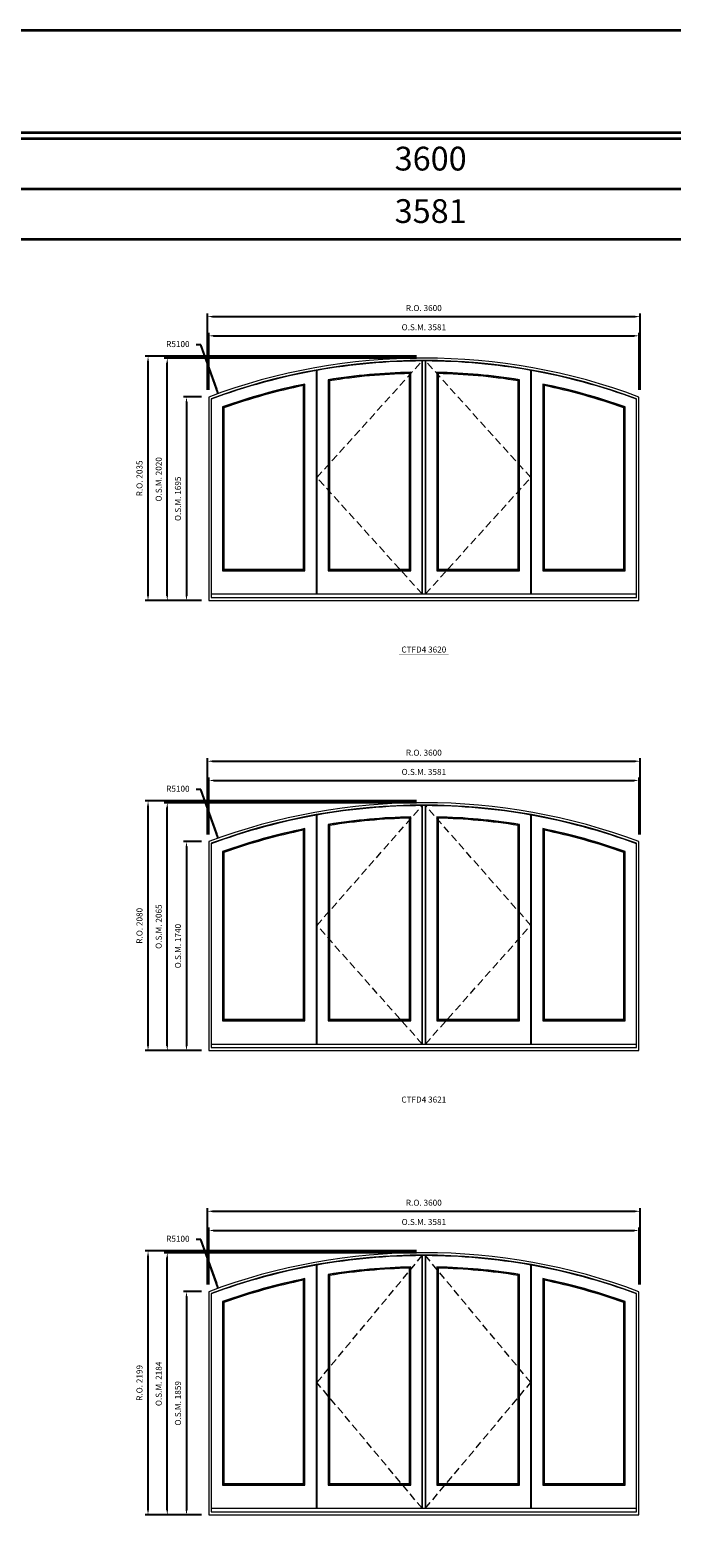
# Model space of a CAD drawing. Extents: x -12017 to 39910, y -10055 to 13176.
# Drawn here: x 22449 to 27789, y 620 to 13176 of the extents above; entities that cross this region are included whole.
import ezdxf
from ezdxf.enums import TextEntityAlignment as Align

# ---------------------------------------------------------------- set-up
doc = ezdxf.new("R2010")
doc.units = 0
doc.header["$LTSCALE"] = 250
doc.header["$MEASUREMENT"] = 0
doc.header["$PDMODE"] = 3
doc.header["$PDSIZE"] = -2
doc.linetypes.add('HIDDEN', pattern=[0.375, 0.25, -0.125])
doc.layers.get('0').update_dxf_attribs({"color": 5, "linetype": 'CONTINUOUS', "lineweight": 0})
doc.layers.get('DEFPOINTS').update_dxf_attribs({"color": 2, "linetype": 'CONTINUOUS', "lineweight": 0})
for name, color, linetype, lineweight in [('Astragel', 3, 'CONTINUOUS', 20), ('BORDER', 7, 'CONTINUOUS', 35), ('Dimensions', 2, 'CONTINUOUS', 0), ('FRAME', 7, 'CONTINUOUS', 0), ('GLASS', 6, 'CONTINUOUS', 0), ('GLAZING STOP', 1, 'CONTINUOUS', 0), ('SASH', 4, 'CONTINUOUS', 0), ('Sizes', 2, 'CONTINUOUS', 0), ('TEXT', 7, 'CONTINUOUS', 0)]:
    doc.layers.add(name, color=color, linetype=linetype, lineweight=lineweight)
doc.styles.add('ROMANS', font='romans')
doc.styles.add('style1', font='ARIAL.TTF')
doc.dimstyles.new('LWDEC', dxfattribs={"dimscale": 20, "dimtxt": 2.5, "dimasz": 2, "dimexe": 1.25, "dimexo": 3, "dimgap": 2, "dimtad": 1, "dimtoh": 1, "dimdec": 0, "dimzin": 11, "dimdsep": 46, "dimtxsty": 'ROMANS', "dimcen": 0, "dimdle": 1.5, "dimazin": 0, "dimtfac": 1, "dimtdec": 0, "dimtix": 1, "dimtmove": 0, "dimatfit": 3, "dimfxl": 0, "dimtzin": 0, "dimarcsym": 0})
doc.dimstyles.new('LWDEC$4', dxfattribs={"dimscale": 20, "dimtxt": 2.5, "dimasz": 2, "dimexe": 1.25, "dimexo": 3, "dimgap": 2, "dimtad": 0, "dimtih": 1, "dimtoh": 1, "dimdec": 0, "dimzin": 9, "dimdsep": 46, "dimtxsty": 'ROMANS', "dimcen": 0, "dimdle": 1.5, "dimsd1": 1, "dimazin": 0, "dimtfac": 1, "dimtdec": 0, "dimtofl": 0, "dimtmove": 0, "dimatfit": 0, "dimfxl": 0, "dimtzin": 0, "dimarcsym": 0})

# ---------------------------------------------------------------- blocks, each defined once
blk = doc.blocks.new('*D24')
at = {"layer": 'DEFPOINTS', "color": 0}
for p in [(24014, 10150), (25725, 5345)]:
    blk.add_point(p, dxfattribs=at)
at = {"layer": 'Dimensions', "color": 2, "lineweight": -2}
for p, q in [((23870, 10555), (23830, 10555)), ((24001, 10187), (23870, 10555)), ((24014, 10150), (23870, 10555))]:
    blk.add_line(p, q, dxfattribs=at)
at = {"layer": 'Dimensions', "color": 2}
blk.add_solid([(24007, 10190), (23994, 10185), (24014, 10150)], dxfattribs=at)
at = {"layer": 'Dimensions', "color": 0, "insert": (23678, 10555), "char_height": 50, "attachment_point": 5, "style": 'ROMANS'}
blk.add_mtext('R5100', dxfattribs=at)
blk = doc.blocks.new('*D25')
at = {"layer": 'DEFPOINTS', "color": 0}
for p in [(27516, 10630), (23935, 10121), (27516, 10121)]:
    blk.add_point(p, dxfattribs=at)
at = {"layer": 'Dimensions', "color": 0, "lineweight": -2}
for p, q in [((23935, 10181), (23935, 10655)), ((27516, 10181), (27516, 10655))]:
    blk.add_line(p, q, dxfattribs=at)
at = {"layer": 'Dimensions', "color": 2, "lineweight": -2}
blk.add_line((23975, 10630), (27476, 10630), dxfattribs=at)
at = {"layer": 'Dimensions', "color": 2}
for points in [[(23975, 10637), (23975, 10624), (23935, 10630)], [(27476, 10637), (27476, 10624), (27516, 10630)]]:
    blk.add_solid(points, dxfattribs=at)
at = {"layer": 'Dimensions', "color": 0, "insert": (25725, 10695), "char_height": 50, "attachment_point": 5, "style": 'ROMANS'}
blk.add_mtext('O.S.M. 3581', dxfattribs=at)
blk = doc.blocks.new('*D26')
at = {"layer": 'DEFPOINTS', "color": 0}
for p in [(23935, 10121), (23750, 8425), (23935, 8425)]:
    blk.add_point(p, dxfattribs=at)
at = {"layer": 'Dimensions', "color": 0, "lineweight": -2}
for p, q in [((23875, 10121), (23725, 10121)), ((23875, 8425), (23725, 8425))]:
    blk.add_line(p, q, dxfattribs=at)
at = {"layer": 'Dimensions', "color": 2, "lineweight": -2}
blk.add_line((23750, 10081), (23750, 8465), dxfattribs=at)
at = {"layer": 'Dimensions', "color": 2}
for points in [[(23743, 10081), (23756, 10081), (23750, 10121)], [(23743, 8465), (23756, 8465), (23750, 8425)]]:
    blk.add_solid(points, dxfattribs=at)
at = {"layer": 'Dimensions', "color": 0, "insert": (23685, 9273), "char_height": 50, "attachment_point": 5, "rotation": 90, "style": 'ROMANS'}
blk.add_mtext('O.S.M. 1695', dxfattribs=at)
blk = doc.blocks.new('*D27')
at = {"layer": 'DEFPOINTS', "color": 0}
for p in [(23590, 10445), (25725, 10445), (23935, 8425)]:
    blk.add_point(p, dxfattribs=at)
at = {"layer": 'Dimensions', "color": 0, "lineweight": -2}
for p, q in [((25665, 10445), (23565, 10445)), ((23875, 8425), (23565, 8425))]:
    blk.add_line(p, q, dxfattribs=at)
at = {"layer": 'Dimensions', "color": 2, "lineweight": -2}
blk.add_line((23590, 8465), (23590, 10405), dxfattribs=at)
at = {"layer": 'Dimensions', "color": 2}
for points in [[(23583, 10405), (23596, 10405), (23590, 10445)], [(23583, 8465), (23596, 8465), (23590, 8425)]]:
    blk.add_solid(points, dxfattribs=at)
at = {"layer": 'Dimensions', "color": 0, "insert": (23525, 9435), "char_height": 50, "attachment_point": 5, "rotation": 90, "style": 'ROMANS'}
blk.add_mtext('O.S.M. 2020', dxfattribs=at)
blk = doc.blocks.new('*D28')
at = {"layer": 'DEFPOINTS', "color": 0}
for p in [(27525, 10790), (23925, 10121), (27525, 10121)]:
    blk.add_point(p, dxfattribs=at)
at = {"layer": 'Dimensions', "color": 0, "lineweight": -2}
for p, q in [((23925, 10181), (23925, 10815)), ((27525, 10181), (27525, 10815))]:
    blk.add_line(p, q, dxfattribs=at)
at = {"layer": 'Dimensions', "color": 2, "lineweight": -2}
blk.add_line((23965, 10790), (27485, 10790), dxfattribs=at)
at = {"layer": 'Dimensions', "color": 2}
for points in [[(23965, 10797), (23965, 10784), (23925, 10790)], [(27485, 10797), (27485, 10784), (27525, 10790)]]:
    blk.add_solid(points, dxfattribs=at)
at = {"layer": 'Dimensions', "color": 0, "insert": (25725, 10855), "char_height": 50, "attachment_point": 5, "style": 'ROMANS'}
blk.add_mtext('R.O. 3600', dxfattribs=at)
blk = doc.blocks.new('*D29')
at = {"layer": 'DEFPOINTS', "color": 0}
for p in [(23430, 10460), (25725, 10460), (23935, 8425)]:
    blk.add_point(p, dxfattribs=at)
at = {"layer": 'Dimensions', "color": 0, "lineweight": -2}
for p, q in [((25665, 10460), (23405, 10460)), ((23875, 8425), (23405, 8425))]:
    blk.add_line(p, q, dxfattribs=at)
at = {"layer": 'Dimensions', "color": 2, "lineweight": -2}
blk.add_line((23430, 8465), (23430, 10420), dxfattribs=at)
at = {"layer": 'Dimensions', "color": 2}
for points in [[(23423, 10420), (23436, 10420), (23430, 10460)], [(23423, 8465), (23436, 8465), (23430, 8425)]]:
    blk.add_solid(points, dxfattribs=at)
at = {"layer": 'Dimensions', "color": 0, "insert": (23365, 9443), "char_height": 50, "attachment_point": 5, "rotation": 90, "style": 'ROMANS'}
blk.add_mtext('R.O. 2035', dxfattribs=at)
blk = doc.blocks.new('label1')
at = {"const_width": 2}
blk.add_lwpolyline([(-206, 0), (206, 0)], dxfattribs=at)
at = {"linetype": 'Continuous', "style": 'style1'}
blk.add_attdef('LABEL', text='', height=50, dxfattribs=at).set_placement((0, 20), align=Align.CENTER)
blk = doc.blocks.new('*D245')
at = {"layer": 'DEFPOINTS', "color": 0}
for p in [(24014, 6447), (25725, 1642)]:
    blk.add_point(p, dxfattribs=at)
at = {"layer": 'Dimensions', "color": 2, "lineweight": -2}
for p, q in [((23870, 6852), (23830, 6852)), ((24001, 6484), (23870, 6852)), ((24014, 6447), (23870, 6852))]:
    blk.add_line(p, q, dxfattribs=at)
at = {"layer": 'Dimensions', "color": 2}
blk.add_solid([(24007, 6487), (23994, 6482), (24014, 6447)], dxfattribs=at)
at = {"layer": 'Dimensions', "color": 0, "insert": (23678, 6852), "char_height": 50, "attachment_point": 5, "style": 'ROMANS'}
blk.add_mtext('R5100', dxfattribs=at)
blk = doc.blocks.new('*D246')
at = {"layer": 'DEFPOINTS', "color": 0}
for p in [(27516, 6927), (23935, 6418), (27516, 6418)]:
    blk.add_point(p, dxfattribs=at)
at = {"layer": 'Dimensions', "color": 0, "lineweight": -2}
for p, q in [((23935, 6478), (23935, 6952)), ((27516, 6478), (27516, 6952))]:
    blk.add_line(p, q, dxfattribs=at)
at = {"layer": 'Dimensions', "color": 2, "lineweight": -2}
blk.add_line((23975, 6927), (27476, 6927), dxfattribs=at)
at = {"layer": 'Dimensions', "color": 2}
for points in [[(23975, 6934), (23975, 6921), (23935, 6927)], [(27476, 6934), (27476, 6921), (27516, 6927)]]:
    blk.add_solid(points, dxfattribs=at)
at = {"layer": 'Dimensions', "color": 0, "insert": (25725, 6992), "char_height": 50, "attachment_point": 5, "style": 'ROMANS'}
blk.add_mtext('O.S.M. 3581', dxfattribs=at)
blk = doc.blocks.new('*D247')
at = {"layer": 'DEFPOINTS', "color": 0}
for p in [(23935, 6418), (23750, 4677), (23935, 4677)]:
    blk.add_point(p, dxfattribs=at)
at = {"layer": 'Dimensions', "color": 0, "lineweight": -2}
for p, q in [((23875, 6418), (23725, 6418)), ((23875, 4677), (23725, 4677))]:
    blk.add_line(p, q, dxfattribs=at)
at = {"layer": 'Dimensions', "color": 2, "lineweight": -2}
blk.add_line((23750, 6378), (23750, 4717), dxfattribs=at)
at = {"layer": 'Dimensions', "color": 2}
for points in [[(23743, 6378), (23756, 6378), (23750, 6418)], [(23743, 4717), (23756, 4717), (23750, 4677)]]:
    blk.add_solid(points, dxfattribs=at)
at = {"layer": 'Dimensions', "color": 0, "insert": (23685, 5548), "char_height": 50, "attachment_point": 5, "rotation": 90, "style": 'ROMANS'}
blk.add_mtext('O.S.M. 1740', dxfattribs=at)
blk = doc.blocks.new('*D248')
at = {"layer": 'DEFPOINTS', "color": 0}
for p in [(23590, 6742), (25725, 6742), (23935, 4677)]:
    blk.add_point(p, dxfattribs=at)
at = {"layer": 'Dimensions', "color": 0, "lineweight": -2}
for p, q in [((25665, 6742), (23565, 6742)), ((23875, 4677), (23565, 4677))]:
    blk.add_line(p, q, dxfattribs=at)
at = {"layer": 'Dimensions', "color": 2, "lineweight": -2}
blk.add_line((23590, 4717), (23590, 6702), dxfattribs=at)
at = {"layer": 'Dimensions', "color": 2}
for points in [[(23583, 6702), (23596, 6702), (23590, 6742)], [(23583, 4717), (23596, 4717), (23590, 4677)]]:
    blk.add_solid(points, dxfattribs=at)
at = {"layer": 'Dimensions', "color": 0, "insert": (23525, 5710), "char_height": 50, "attachment_point": 5, "rotation": 90, "style": 'ROMANS'}
blk.add_mtext('O.S.M. 2065', dxfattribs=at)
blk = doc.blocks.new('*D249')
at = {"layer": 'DEFPOINTS', "color": 0}
for p in [(27525, 7087), (23925, 6418), (27525, 6418)]:
    blk.add_point(p, dxfattribs=at)
at = {"layer": 'Dimensions', "color": 0, "lineweight": -2}
for p, q in [((23925, 6478), (23925, 7112)), ((27525, 6478), (27525, 7112))]:
    blk.add_line(p, q, dxfattribs=at)
at = {"layer": 'Dimensions', "color": 2, "lineweight": -2}
blk.add_line((23965, 7087), (27485, 7087), dxfattribs=at)
at = {"layer": 'Dimensions', "color": 2}
for points in [[(23965, 7094), (23965, 7081), (23925, 7087)], [(27485, 7094), (27485, 7081), (27525, 7087)]]:
    blk.add_solid(points, dxfattribs=at)
at = {"layer": 'Dimensions', "color": 0, "insert": (25725, 7152), "char_height": 50, "attachment_point": 5, "style": 'ROMANS'}
blk.add_mtext('R.O. 3600', dxfattribs=at)
blk = doc.blocks.new('*D250')
at = {"layer": 'DEFPOINTS', "color": 0}
for p in [(23430, 6757), (25725, 6757), (23935, 4677)]:
    blk.add_point(p, dxfattribs=at)
at = {"layer": 'Dimensions', "color": 0, "lineweight": -2}
for p, q in [((25665, 6757), (23405, 6757)), ((23875, 4677), (23405, 4677))]:
    blk.add_line(p, q, dxfattribs=at)
at = {"layer": 'Dimensions', "color": 2, "lineweight": -2}
blk.add_line((23430, 4717), (23430, 6717), dxfattribs=at)
at = {"layer": 'Dimensions', "color": 2}
for points in [[(23423, 6717), (23436, 6717), (23430, 6757)], [(23423, 4717), (23436, 4717), (23430, 4677)]]:
    blk.add_solid(points, dxfattribs=at)
at = {"layer": 'Dimensions', "color": 0, "insert": (23365, 5717), "char_height": 50, "attachment_point": 5, "rotation": 90, "style": 'ROMANS'}
blk.add_mtext('R.O. 2080', dxfattribs=at)
blk = doc.blocks.new('*D353')
at = {"layer": 'DEFPOINTS', "color": 0}
for p in [(24014, 2699), (25725, -2106)]:
    blk.add_point(p, dxfattribs=at)
at = {"layer": 'Dimensions', "color": 2, "lineweight": -2}
for p, q in [((23870, 3104), (23830, 3104)), ((24001, 2737), (23870, 3104)), ((24014, 2699), (23870, 3104))]:
    blk.add_line(p, q, dxfattribs=at)
at = {"layer": 'Dimensions', "color": 2}
blk.add_solid([(24007, 2739), (23994, 2734), (24014, 2699)], dxfattribs=at)
at = {"layer": 'Dimensions', "color": 0, "insert": (23678, 3104), "char_height": 50, "attachment_point": 5, "style": 'ROMANS'}
blk.add_mtext('R5100', dxfattribs=at)
blk = doc.blocks.new('*D354')
at = {"layer": 'DEFPOINTS', "color": 0}
for p in [(27516, 3179), (23935, 2670), (27516, 2670)]:
    blk.add_point(p, dxfattribs=at)
at = {"layer": 'Dimensions', "color": 0, "lineweight": -2}
for p, q in [((23935, 2730), (23935, 3204)), ((27516, 2730), (27516, 3204))]:
    blk.add_line(p, q, dxfattribs=at)
at = {"layer": 'Dimensions', "color": 2, "lineweight": -2}
blk.add_line((23975, 3179), (27476, 3179), dxfattribs=at)
at = {"layer": 'Dimensions', "color": 2}
for points in [[(23975, 3186), (23975, 3173), (23935, 3179)], [(27476, 3186), (27476, 3173), (27516, 3179)]]:
    blk.add_solid(points, dxfattribs=at)
at = {"layer": 'Dimensions', "color": 0, "insert": (25725, 3244), "char_height": 50, "attachment_point": 5, "style": 'ROMANS'}
blk.add_mtext('O.S.M. 3581', dxfattribs=at)
blk = doc.blocks.new('*D355')
at = {"layer": 'DEFPOINTS', "color": 0}
for p in [(23935, 2670), (23750, 810), (23935, 810)]:
    blk.add_point(p, dxfattribs=at)
at = {"layer": 'Dimensions', "color": 0, "lineweight": -2}
for p, q in [((23875, 2670), (23725, 2670)), ((23875, 810), (23725, 810))]:
    blk.add_line(p, q, dxfattribs=at)
at = {"layer": 'Dimensions', "color": 2, "lineweight": -2}
blk.add_line((23750, 2630), (23750, 850), dxfattribs=at)
at = {"layer": 'Dimensions', "color": 2}
for points in [[(23743, 2630), (23756, 2630), (23750, 2670)], [(23743, 850), (23756, 850), (23750, 810)]]:
    blk.add_solid(points, dxfattribs=at)
at = {"layer": 'Dimensions', "color": 0, "insert": (23685, 1740), "char_height": 50, "attachment_point": 5, "rotation": 90, "style": 'ROMANS'}
blk.add_mtext('O.S.M. 1859', dxfattribs=at)
blk = doc.blocks.new('*D356')
at = {"layer": 'DEFPOINTS', "color": 0}
for p in [(23590, 2994), (25725, 2994), (23935, 810)]:
    blk.add_point(p, dxfattribs=at)
at = {"layer": 'Dimensions', "color": 0, "lineweight": -2}
for p, q in [((25665, 2994), (23565, 2994)), ((23875, 810), (23565, 810))]:
    blk.add_line(p, q, dxfattribs=at)
at = {"layer": 'Dimensions', "color": 2, "lineweight": -2}
blk.add_line((23590, 850), (23590, 2954), dxfattribs=at)
at = {"layer": 'Dimensions', "color": 2}
for points in [[(23583, 2954), (23596, 2954), (23590, 2994)], [(23583, 850), (23596, 850), (23590, 810)]]:
    blk.add_solid(points, dxfattribs=at)
at = {"layer": 'Dimensions', "color": 0, "insert": (23525, 1902), "char_height": 50, "attachment_point": 5, "rotation": 90, "style": 'ROMANS'}
blk.add_mtext('O.S.M. 2184', dxfattribs=at)
blk = doc.blocks.new('*D357')
at = {"layer": 'DEFPOINTS', "color": 0}
for p in [(27525, 3339), (23925, 2670), (27525, 2670)]:
    blk.add_point(p, dxfattribs=at)
at = {"layer": 'Dimensions', "color": 0, "lineweight": -2}
for p, q in [((23925, 2730), (23925, 3364)), ((27525, 2730), (27525, 3364))]:
    blk.add_line(p, q, dxfattribs=at)
at = {"layer": 'Dimensions', "color": 2, "lineweight": -2}
blk.add_line((23965, 3339), (27485, 3339), dxfattribs=at)
at = {"layer": 'Dimensions', "color": 2}
for points in [[(23965, 3346), (23965, 3333), (23925, 3339)], [(27485, 3346), (27485, 3333), (27525, 3339)]]:
    blk.add_solid(points, dxfattribs=at)
at = {"layer": 'Dimensions', "color": 0, "insert": (25725, 3404), "char_height": 50, "attachment_point": 5, "style": 'ROMANS'}
blk.add_mtext('R.O. 3600', dxfattribs=at)
blk = doc.blocks.new('*D358')
at = {"layer": 'DEFPOINTS', "color": 0}
for p in [(23430, 3009), (25725, 3009), (23935, 810)]:
    blk.add_point(p, dxfattribs=at)
at = {"layer": 'Dimensions', "color": 0, "lineweight": -2}
for p, q in [((25665, 3009), (23405, 3009)), ((23875, 810), (23405, 810))]:
    blk.add_line(p, q, dxfattribs=at)
at = {"layer": 'Dimensions', "color": 2, "lineweight": -2}
blk.add_line((23430, 850), (23430, 2969), dxfattribs=at)
at = {"layer": 'Dimensions', "color": 2}
for points in [[(23423, 2969), (23436, 2969), (23430, 3009)], [(23423, 850), (23436, 850), (23430, 810)]]:
    blk.add_solid(points, dxfattribs=at)
at = {"layer": 'Dimensions', "color": 0, "insert": (23365, 1910), "char_height": 50, "attachment_point": 5, "rotation": 90, "style": 'ROMANS'}
blk.add_mtext('R.O. 2199', dxfattribs=at)

msp = doc.modelspace()

# ---------------------------------------------------------------- linework, layer by layer
at = {"layer": 'Astragel'}
for points in [[(25711, 8480.2), (25739, 8480.2), (25739, 10421.2), (25711, 10421.2)], [(25711, 4732.3), (25739, 4732.3), (25739, 6718.3), (25711, 6718.3)], [(25711, 865.5), (25739, 865.5), (25739, 2970.5), (25711, 2970.5)]]:
    msp.add_lwpolyline(points, close=True, dxfattribs=at)
at = {"layer": 'BORDER'}
for p, q in [((39910.5, 12270.1), (-12016.9, 12270.1)), ((39910.5, 11851.5), (-11598.2, 11851.5)), ((39910.5, 11432.9), (-11179.6, 11432.9))]:
    msp.add_line(p, q, dxfattribs=at)
msp.add_lwpolyline([(39910.5, 12320.1), (-12016.8, 12320.1), (-12016.8, 13176), (39910.5, 13176)], close=True, dxfattribs=at)
at = {"layer": 'FRAME'}
for points in [[(23934.5, 8425.2), (27515.5, 8425.2), (27515.5, 10120.5, 0.1813098), (23934.5, 10120.5), (23934.5, 8425.2)], [(23954.5, 8452.2), (27495.5, 8452.2), (27495.5, 10106.7, 0.1799017), (23954.5, 10106.7), (23954.5, 8452.2)], [(23934.5, 4677.3), (27515.5, 4677.3), (27515.5, 6417.7, 0.1813098), (23934.5, 6417.7), (23934.5, 4677.3)], [(23954.5, 4704.3), (27495.5, 4704.3), (27495.5, 6403.8, 0.1799017), (23954.5, 6403.8), (23954.5, 4704.3)], [(23934.5, 810.5), (27515.5, 810.5), (27515.5, 2669.8, 0.1813098), (23934.5, 2669.8), (23934.5, 810.5)], [(23954.5, 837.5), (27495.5, 837.5), (27495.5, 2656, 0.1799017), (23954.5, 2656), (23954.5, 837.5)]]:
    msp.add_lwpolyline(points, format="xyb", dxfattribs=at)
at = {"layer": 'GLASS'}
for points in [[(24932.5, 8676.7), (25613.5, 8676.7), (25613.5, 10324.4, 0.0343662), (24932.5, 10262.2, 12.48773), (24932.5, 10262.2), (24932.5, 8676.7)], [(25836.5, 8676.7), (26517.5, 8676.7), (26517.5, 10262.2, 0.0343662), (25836.5, 10324.4, -89.2606711), (25836.5, 10324.4), (25836.5, 8676.7)], [(24052, 8676.7), (24733, 8676.7), (24733, 10225.9, 0.0355283), (24052, 10036.3, 5.7809943), (24052, 10036.3), (24052, 8676.7)], [(26717, 8676.7), (27398, 8676.7), (27398, 10036.3, 0.0355283), (26717, 10225.9, -9.9407345), (26717, 10225.9), (26717, 8676.7)], [(24932.5, 4928.8), (25613.5, 4928.8), (25613.5, 6621.6, 0.0343662), (24932.5, 6559.4, 12.48773), (24932.5, 6559.4), (24932.5, 4928.8)], [(25836.5, 4928.8), (26517.5, 4928.8), (26517.5, 6559.4, 0.0343662), (25836.5, 6621.6, -89.2606711), (25836.5, 6621.6), (25836.5, 4928.8)], [(24052, 4928.8), (24733, 4928.8), (24733, 6523, 0.0355283), (24052, 6333.4, 5.7809943), (24052, 6333.4), (24052, 4928.8)], [(26717, 4928.8), (27398, 4928.8), (27398, 6333.4, 0.0355283), (26717, 6523, -9.9407345), (26717, 6523), (26717, 4928.8)], [(24052, 1062), (24733, 1062), (24733, 2775.2, 0.0355283), (24052, 2585.6, 5.7809943), (24052, 2585.6), (24052, 1062)], [(24932.5, 1062), (25613.5, 1062), (25613.5, 2873.7, 0.0343662), (24932.5, 2811.5, 12.48773), (24932.5, 2811.5), (24932.5, 1062)], [(25836.5, 1062), (26517.5, 1062), (26517.5, 2811.5, 0.0343662), (25836.5, 2873.7, -89.2606711), (25836.5, 2873.7), (25836.5, 1062)], [(26717, 1062), (27398, 1062), (27398, 2585.6, 0.0355283), (26717, 2775.2, -9.9407345), (26717, 2775.2), (26717, 1062)]]:
    msp.add_lwpolyline(points, format="xyb", dxfattribs=at)
at = {"layer": 'GLAZING STOP'}
for points in [[(24941, 8686.2), (25605, 8686.2), (25605, 10316.2, 0.0335608), (24941, 10255.5, 12.6056193), (24941, 10255.5), (24941, 8686.2)], [(25845, 8686.2), (26509, 8686.2), (26509, 10255.5, 0.0335608), (25845, 10316.2, -82.8629319), (25845, 10316.2), (25845, 8686.2)], [(24060.5, 8686.2), (24724.5, 8686.2), (24724.5, 10216, 0.0346991), (24060.5, 10030.8, 5.8024255), (24060.5, 10030.8), (24060.5, 8686.2)], [(26725.5, 8686.2), (27389.5, 8686.2), (27389.5, 10030.8, 0.0346991), (26725.5, 10216, -9.8383873), (26725.5, 10216), (26725.5, 8686.2)], [(24941, 4938.3), (25605, 4938.3), (25605, 6613.4, 0.0335608), (24941, 6552.6, 12.6056193), (24941, 6552.6), (24941, 4938.3)], [(25845, 4938.3), (26509, 4938.3), (26509, 6552.6, 0.0335608), (25845, 6613.4, -82.8629319), (25845, 6613.4), (25845, 4938.3)], [(24060.5, 4938.3), (24724.5, 4938.3), (24724.5, 6513.1, 0.0346991), (24060.5, 6328, 5.8024255), (24060.5, 6328), (24060.5, 4938.3)], [(26725.5, 4938.3), (27389.5, 4938.3), (27389.5, 6328, 0.0346991), (26725.5, 6513.1, -9.8383873), (26725.5, 6513.1), (26725.5, 4938.3)], [(24060.5, 1071.5), (24724.5, 1071.5), (24724.5, 2765.3, 0.0346991), (24060.5, 2580.1, 5.8024255), (24060.5, 2580.1), (24060.5, 1071.5)], [(24941, 1071.5), (25605, 1071.5), (25605, 2865.5, 0.0335608), (24941, 2804.8, 12.6056193), (24941, 2804.8), (24941, 1071.5)], [(25845, 1071.5), (26509, 1071.5), (26509, 2804.8, 0.0335608), (25845, 2865.5, -82.8629319), (25845, 2865.5), (25845, 1071.5)], [(26725.5, 1071.5), (27389.5, 1071.5), (27389.5, 2580.1, 0.0346991), (26725.5, 2765.3, -9.8383873), (26725.5, 2765.3), (26725.5, 1071.5)]]:
    msp.add_lwpolyline(points, format="xyb", dxfattribs=at)
at = {"layer": 'SASH'}
for points in [[(23954.5, 8480.2), (24830.5, 8480.2), (24830.5, 10341.2, 0.0448202), (23954.5, 10101.9, 5.5533367), (23954.5, 10101.9), (23954.5, 8480.2)], [(24835, 8480.2), (25711, 8480.2), (25711, 10420.7, 0.0434035), (24835, 10342, 11.3172573), (24835, 10342), (24835, 8480.2)], [(24930, 8674.2), (25616, 8674.2), (25616, 10327, 0.0346016), (24930, 10264.4, 12.4555636), (24930, 10264.4), (24930, 8674.2)], [(25739, 8480.2), (26615, 8480.2), (26615, 10342, 0.0434035), (25739, 10420.7, -725.0700494), (25739, 10420.7), (25739, 8480.2)], [(25834, 8674.2), (26520, 8674.2), (26520, 10264.4, 0.0346016), (25834, 10327, -91.4202542), (25834, 10327), (25834, 8674.2)], [(26619.5, 8480.2), (27495.5, 8480.2), (27495.5, 10101.9, 0.0448202), (26619.5, 10341.2, -11.2594248), (26619.5, 10341.2), (26619.5, 8480.2)], [(24049.5, 8674.2), (24735.5, 8674.2), (24735.5, 10228.9, 0.0357705), (24049.5, 10038, 5.7749124), (24049.5, 10038), (24049.5, 8674.2)], [(26714.5, 8674.2), (27400.5, 8674.2), (27400.5, 10038, 0.0357705), (26714.5, 10228.9, -9.9714673), (26714.5, 10228.9), (26714.5, 8674.2)], [(24835, 4732.3), (25711, 4732.3), (25711, 6717.8, 0.0434035), (24835, 6639.2, 11.3172573), (24835, 6639.2), (24835, 4732.3)], [(25739, 4732.3), (26615, 4732.3), (26615, 6639.2, 0.0434035), (25739, 6717.8, -725.0700494), (25739, 6717.8), (25739, 4732.3)], [(23954.5, 4732.3), (24830.5, 4732.3), (24830.5, 6638.4, 0.0448202), (23954.5, 6399, 5.5533367), (23954.5, 6399), (23954.5, 4732.3)], [(24930, 4926.3), (25616, 4926.3), (25616, 6624.1, 0.0346016), (24930, 6561.5, 12.4555636), (24930, 6561.5), (24930, 4926.3)], [(25834, 4926.3), (26520, 4926.3), (26520, 6561.5, 0.0346016), (25834, 6624.1, -91.4202542), (25834, 6624.1), (25834, 4926.3)], [(26619.5, 4732.3), (27495.5, 4732.3), (27495.5, 6399, 0.0448202), (26619.5, 6638.4, -11.2594248), (26619.5, 6638.4), (26619.5, 4732.3)], [(24049.5, 4926.3), (24735.5, 4926.3), (24735.5, 6526.1, 0.0357705), (24049.5, 6335.2, 5.7749124), (24049.5, 6335.2), (24049.5, 4926.3)], [(26714.5, 4926.3), (27400.5, 4926.3), (27400.5, 6335.2, 0.0357705), (26714.5, 6526.1, -9.9714673), (26714.5, 6526.1), (26714.5, 4926.3)], [(23954.5, 865.5), (24830.5, 865.5), (24830.5, 2890.5, 0.0448202), (23954.5, 2651.2, 5.5533367), (23954.5, 2651.2), (23954.5, 865.5)], [(24835, 865.5), (25711, 865.5), (25711, 2970, 0.0434035), (24835, 2891.3, 11.3172573), (24835, 2891.3), (24835, 865.5)], [(25739, 865.5), (26615, 865.5), (26615, 2891.3, 0.0434035), (25739, 2970, -725.0700494), (25739, 2970), (25739, 865.5)], [(26619.5, 865.5), (27495.5, 865.5), (27495.5, 2651.2, 0.0448202), (26619.5, 2890.5, -11.2594248), (26619.5, 2890.5), (26619.5, 865.5)], [(24049.5, 1059.5), (24735.5, 1059.5), (24735.5, 2778.2, 0.0357705), (24049.5, 2587.3, 5.7749124), (24049.5, 2587.3), (24049.5, 1059.5)], [(24930, 1059.5), (25616, 1059.5), (25616, 2876.3, 0.0346016), (24930, 2813.6, 12.4555636), (24930, 2813.6), (24930, 1059.5)], [(25834, 1059.5), (26520, 1059.5), (26520, 2813.6, 0.0346016), (25834, 2876.3, -91.4202542), (25834, 2876.3), (25834, 1059.5)], [(26714.5, 1059.5), (27400.5, 1059.5), (27400.5, 2587.3, 0.0357705), (26714.5, 2778.2, -9.9714673), (26714.5, 2778.2), (26714.5, 1059.5)]]:
    msp.add_lwpolyline(points, format="xyb", dxfattribs=at)
at = {"layer": 'Sizes', "linetype": 'HIDDEN'}
for points in [[(25711, 8480.2), (24835, 9450.4), (25711, 10420.7)], [(25739, 8480.2), (26615, 9450.4), (25739, 10420.7)], [(25711, 4732.3), (24835, 5720.6), (25711, 6717.8)], [(25739, 4732.3), (26615, 5720.6), (25739, 6717.8)], [(25711, 865.5), (24835, 1913.2), (25711, 2970)], [(25739, 865.5), (26615, 1913.2), (25739, 2970)]]:
    msp.add_lwpolyline(points, dxfattribs=at)

# ---------------------------------------------------------------- block references
at = {"layer": 'TEXT', "linetype": 'Continuous'}
for p, values in [((25725, 7972.7), {'LABEL': 'CTFD4 3620'}), ((25725, 4224.8), {'LABEL': 'CTFD4 3621'})]:
    msp.add_blockref('label1', p, dxfattribs=at).add_auto_attribs(values)

# ---------------------------------------------------------------- texts
at = {"layer": 'BORDER', "style": 'style1'}
for s, p in [('3600', (25782, 12080.4)), ('3581', (25782, 11643.4))]:
    msp.add_text(s, height=198, dxfattribs=at).set_placement(p, align=Align.MIDDLE)

# ---------------------------------------------------------------- dimensions: what is measured, and where the dimension line sits
at = {"layer": 'Dimensions'}
for base, p1, p2, text, picture, middle in [((27525, 10790.2), (23925, 10120.5), (27525, 10120.5), 'R.O. <>', '*D28', (25725, 10855.2)), ((27515.5, 10630.2), (23934.5, 10120.5), (27515.5, 10120.5), 'O.S.M. <>', '*D25', (25725, 10695.2)), ((27525, 7087.3), (23925, 6417.7), (27525, 6417.7), 'R.O. <>', '*D249', (25725, 7152.3)), ((27515.5, 6927.3), (23934.5, 6417.7), (27515.5, 6417.7), 'O.S.M. <>', '*D246', (25725, 6992.3)), ((27525, 3339.5), (23925, 2669.8), (27525, 2669.8), 'R.O. <>', '*D357', (25725, 3404.5)), ((27515.5, 3179.5), (23934.5, 2669.8), (27515.5, 2669.8), 'O.S.M. <>', '*D354', (25725, 3244.5))]:
    dim = msp.add_linear_dim(base=base, p1=p1, p2=p2, text=text, dimstyle='LWDEC', override={"dimclrd": 2}, dxfattribs=at)
    dim.commit()
    dim.dimension.update_dxf_attribs({"geometry": picture, "text_midpoint": middle})
for center, mpoint, picture, middle in [((25725, 5345.2), (24014.2, 10149.7), '*D24', (23677.9, 10555.2)), ((25725, 1642.3), (24014.2, 6446.8), '*D245', (23677.9, 6852.3)), ((25725, -2105.5), (24014.2, 2699), '*D353', (23677.9, 3104.5))]:
    dim = msp.add_radius_dim(center=center, mpoint=mpoint, dimstyle='LWDEC$4', override={"dimclrd": 2}, dxfattribs=at)
    dim.commit()
    dim.dimension.update_dxf_attribs({"geometry": picture, "text_midpoint": middle, "dimtype": 164})
for base, p1, p2, text, picture, middle in [((23429.5, 10460.2), (23934.5, 8425.2), (25725, 10460.2), 'R.O. <>', '*D29', (23364.5, 9442.7)), ((23589.5, 10445.2), (23934.5, 8425.2), (25725, 10445.2), 'O.S.M. <>', '*D27', (23524.5, 9435.2)), ((23749.5, 8425.2), (23934.5, 10120.5), (23934.5, 8425.2), 'O.S.M. <>', '*D26', (23684.5, 9272.9)), ((23429.5, 6757.3), (23934.5, 4677.3), (25725, 6757.3), 'R.O. <>', '*D250', (23364.5, 5717.3)), ((23589.5, 6742.3), (23934.5, 4677.3), (25725, 6742.3), 'O.S.M. <>', '*D248', (23524.5, 5709.8)), ((23749.5, 4677.3), (23934.5, 6417.7), (23934.5, 4677.3), 'O.S.M. <>', '*D247', (23684.5, 5547.5)), ((23429.5, 3009.5), (23934.5, 810.5), (25725, 3009.5), 'R.O. <>', '*D358', (23364.5, 1910)), ((23589.5, 2994.5), (23934.5, 810.5), (25725, 2994.5), 'O.S.M. <>', '*D356', (23524.5, 1902.5)), ((23749.5, 810.5), (23934.5, 2669.8), (23934.5, 810.5), 'O.S.M. <>', '*D355', (23684.5, 1740.2))]:
    dim = msp.add_linear_dim(base=base, p1=p1, p2=p2, angle=90, text=text, dimstyle='LWDEC', override={"dimclrd": 2}, dxfattribs=at)
    dim.commit()
    dim.dimension.update_dxf_attribs({"geometry": picture, "text_midpoint": middle})

doc.saveas('drawing.dxf')
